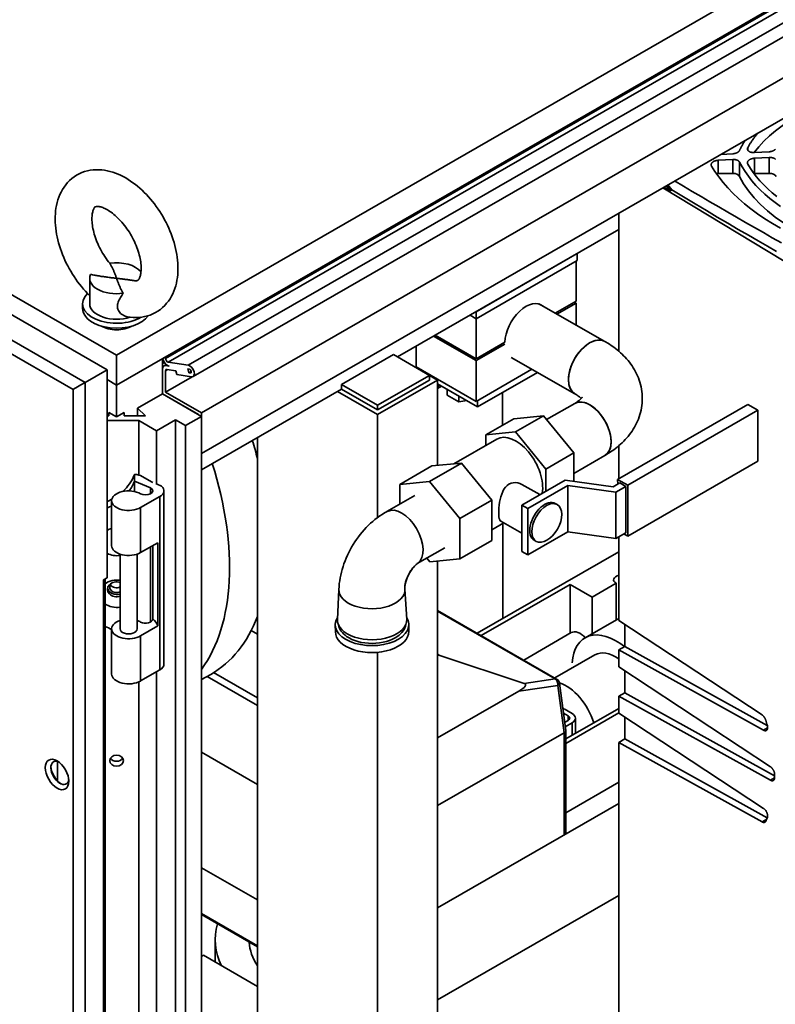
# Paper-space layout 'Sheet_1' of a CAD drawing. Units: millimetres. Extents: x 12 to 829, y 13 to 581.
# Drawn here: x 514 to 541, y 171 to 206 of the extents above; entities that cross this region are included whole.
import ezdxf

# ---------------------------------------------------------------- set-up
doc = ezdxf.new("R2010")
doc.units = ezdxf.units.MM
doc.layers.add('Visible Edges(OMA)', color=7, linetype='Continuous', lineweight=35)
doc.layers.add('Visible Tangent Edges(OMA)', color=7, linetype='Continuous', lineweight=35)

psp = doc.layouts.new('Sheet_1')

# ---------------------------------------------------------------- linework, layer by layer
at = {"layer": 'Visible Edges(OMA)'}
for p, q in [((600.085, 241.982), (517.53, 194.442)), ((517.53, 193.379), (600.085, 240.92)), ((520.234, 193.681), (598.864, 238.961)), ((520.535, 192.396), (599.166, 237.677)), ((520.535, 190.966), (599.166, 236.246)), ((517.53, 194.442), (463.26, 225.695)), ((538.89, 201.535), (539.313, 201.558)), ((540.081, 201.6), (540.601, 201.629)), ((539.314, 201.356), (538.801, 201.328)), ((540.601, 201.427), (540.082, 201.399)), ((539.314, 200.864), (538.801, 200.864)), ((540.601, 200.864), (540.082, 200.864)), ((542.139, 197.143), (536.843, 200.357)), ((537.109, 200.252), (536.885, 200.381)), ((537.109, 200.252), (536.97, 200.43)), ((537.158, 200.28), (537.025, 200.461)), ((537.158, 200.28), (537.109, 200.252)), ((537.759, 200.303), (537.759, 200.303)), ((535.287, 194.576), (535.287, 199.461)), ((527.466, 194.375), (535.287, 198.879)), ((533.811, 198.029), (530.24, 195.973)), ((533.811, 197.784), (530.24, 195.728)), ((533.776, 197.764), (533.776, 196.345)), ((533.811, 197.784), (533.811, 198.029)), ((510.83, 197.586), (517.194, 193.921)), ((516.58, 197.156), (516.58, 196.256)), ((533.776, 196.345), (533.039, 195.921)), ((516.33, 196.256), (516.33, 196.085)), ((534.788, 194.924), (532.457, 196.252)), ((533.096, 195.888), (533.776, 196.28)), ((533.776, 196.28), (533.719, 196.313)), ((533.776, 196.28), (533.776, 195.501)), ((530.24, 195.728), (530.027, 195.85)), ((530.24, 195.728), (530.24, 195.973)), ((530.24, 194.309), (530.24, 195.728)), ((530.24, 194.244), (528.739, 195.108)), ((530.24, 194.309), (528.796, 195.141)), ((528.119, 194.751), (528.119, 194.027)), ((531.256, 194.894), (530.24, 194.309)), ((530.24, 194.244), (531.255, 194.828)), ((517.53, 193.379), (517.53, 194.442)), ((519.157, 194.316), (519.157, 193.948)), ((519.263, 194.377), (519.263, 194.322)), ((527.324, 194.457), (525.485, 193.398)), ((528.596, 193.724), (527.324, 194.457)), ((530.24, 192.805), (530.24, 194.244)), ((533.733, 193.073), (531.478, 194.358)), ((517.194, 193.921), (516.416, 193.473)), ((517.194, 186.563), (517.194, 193.921)), ((519.157, 194.144), (519.224, 194.183)), ((519.179, 194.034), (519.157, 194.022)), ((519.157, 193.948), (519.157, 193.068)), ((519.209, 194.063), (519.289, 194.109)), ((519.394, 194.054), (519.273, 194.073)), ((519.627, 193.888), (519.309, 193.937)), ((519.357, 194.191), (520.067, 194.08)), ((520.09, 193.816), (520.054, 193.952)), ((520.054, 193.952), (520.104, 193.944)), ((530.24, 192.805), (528.119, 194.027)), ((528.207, 193.976), (528.207, 193.948)), ((532.212, 193.94), (530.24, 192.805)), ((517.194, 193.573), (517.53, 193.379)), ((519.263, 193.887), (519.263, 193.129)), ((519.263, 193.129), (520.204, 193.671)), ((519.663, 193.752), (519.627, 193.888)), ((520.176, 193.672), (519.663, 193.752)), ((520.09, 193.816), (520.173, 193.864)), ((520.14, 193.808), (520.09, 193.816)), ((526.758, 192.665), (528.596, 193.724)), ((528.596, 193.56), (526.758, 192.502)), ((528.879, 193.56), (526.758, 192.339)), ((526.758, 192.502), (528.596, 193.56)), ((528.596, 193.724), (528.596, 193.56)), ((528.596, 193.723), (528.879, 193.56)), ((528.879, 190.54), (528.879, 193.56)), ((530.293, 192.611), (532.408, 193.828)), ((517.53, 193.379), (517.53, 192.262)), ((520.535, 190.384), (525.485, 193.235)), ((525.485, 193.398), (525.485, 193.235)), ((525.485, 193.398), (526.758, 192.665)), ((526.758, 192.502), (525.485, 193.235)), ((525.485, 193.235), (526.758, 192.502)), ((528.879, 193.425), (530.293, 192.611)), ((528.879, 193.261), (529.014, 193.348)), ((529.223, 193.227), (529.223, 193.022)), ((518.273, 192.559), (519.157, 193.068)), ((519.157, 193.068), (520.429, 192.335)), ((519.157, 193.068), (520.535, 192.274)), ((519.263, 193.129), (520.535, 192.396)), ((526.758, 192.339), (525.344, 193.153)), ((529.223, 193.022), (529.631, 192.787)), ((529.631, 192.992), (529.631, 192.787)), ((531.175, 191.961), (531.172, 193.117)), ((518.559, 192.296), (518.273, 192.559)), ((518.273, 192.296), (518.273, 192.559)), ((526.758, 192.665), (526.758, 192.502)), ((529.631, 192.787), (529.912, 192.83)), ((530.293, 192.835), (530.293, 192.611)), ((532.735, 192.162), (533.729, 192.734)), ((539.843, 192.689), (535.246, 190.043)), ((540.196, 192.488), (539.843, 192.689)), ((517.194, 192.296), (517.258, 192.296)), ((517.261, 192.417), (517.53, 192.262)), ((517.261, 192.294), (517.261, 192.417)), ((517.53, 192.262), (517.799, 192.417)), ((517.799, 192.417), (517.799, 192.294)), ((517.802, 192.296), (518.559, 192.296)), ((519.616, 192.152), (518.944, 191.765)), ((519.97, 191.948), (519.616, 192.152)), ((519.616, 33.22), (519.616, 192.152)), ((520.535, 192.274), (519.97, 191.948)), ((520.535, 192.396), (520.535, 190.966)), ((520.535, 33.343), (520.535, 192.274)), ((526.758, 188.701), (526.758, 192.339)), ((531.57, 192.189), (530.58, 191.619)), ((532.628, 192.295), (531.57, 192.189)), ((532.628, 192.295), (531.638, 191.724)), ((533.692, 190.98), (532.628, 192.295)), ((540.196, 192.488), (535.6, 189.841)), ((540.204, 190.685), (540.196, 192.488)), ((518.322, 192.123), (517.194, 192.123)), ((518.944, 191.765), (518.322, 192.123)), ((518.322, 190.199), (518.322, 192.123)), ((519.97, 33.017), (519.97, 191.948)), ((518.944, 189.864), (518.944, 191.765)), ((522.515, 121.203), (522.515, 191.524)), ((529.458, 190.598), (530.973, 191.47)), ((530.58, 191.619), (531.638, 191.724)), ((530.582, 191.245), (530.58, 191.619)), ((531.638, 191.724), (532.702, 190.41)), ((535.287, 190.066), (535.287, 191.236)), ((522.463, 190.972), (522.515, 191.002)), ((533.692, 190.98), (532.702, 190.41)), ((533.696, 189.98), (533.692, 190.98)), ((533.695, 190.257), (534.792, 190.888)), ((527.54, 189.868), (528.671, 190.52)), ((528.597, 189.973), (529.729, 190.625)), ((529.729, 190.625), (528.671, 190.52)), ((530.792, 189.311), (529.729, 190.625)), ((532.702, 190.41), (532.705, 189.631)), ((540.204, 190.685), (535.608, 188.038)), ((518.166, 190.221), (518.166, 189.989)), ((518.436, 190.153), (518.792, 189.948)), ((518.164, 189.985), (518.164, 189.619)), ((518.734, 189.743), (518.166, 189.989)), ((518.734, 189.743), (518.734, 189.539)), ((518.792, 189.948), (518.815, 189.939)), ((518.963, 189.874), (519.116, 189.808)), ((527.54, 189.868), (528.597, 189.973)), ((527.543, 189.172), (527.54, 189.868)), ((528.597, 189.973), (529.661, 188.659)), ((531.853, 189.14), (533.387, 190.024)), ((531.863, 189.868), (532.494, 189.509)), ((533.479, 189.834), (532.065, 189.019)), ((533.387, 190.024), (535.084, 189.786)), ((533.479, 189.834), (533.486, 188.194)), ((535.176, 189.596), (533.479, 189.834)), ((535.084, 189.786), (535.317, 189.92)), ((535.53, 189.799), (535.176, 189.596)), ((535.247, 189.88), (535.246, 190.043)), ((535.246, 190.043), (535.6, 189.841)), ((535.53, 189.799), (535.317, 189.92)), ((535.537, 188.16), (535.53, 189.799)), ((535.6, 189.841), (535.608, 188.038)), ((519.06, 189.442), (518.38, 189.051)), ((519.205, 189.644), (519.205, 183.513)), ((528.072, 189.477), (527.087, 188.91)), ((535.176, 189.596), (535.183, 187.957)), ((517.356, 189.295), (517.356, 187.701)), ((529.661, 188.659), (530.792, 189.311)), ((530.799, 187.891), (530.792, 189.311)), ((531.853, 189.14), (531.86, 187.501)), ((532.065, 189.019), (531.853, 189.14)), ((532.065, 189.019), (532.072, 187.38)), ((533.041, 189.197), (533.112, 189.157)), ((529.661, 188.659), (529.667, 187.24)), ((530.797, 188.265), (531.22, 188.508)), ((531.121, 188.565), (531.857, 188.146)), ((531.19, 185.131), (531.183, 188.487)), ((532.072, 187.38), (533.486, 188.194)), ((533.486, 188.194), (535.183, 187.957)), ((535.183, 187.957), (535.537, 188.16)), ((535.287, 185.055), (535.287, 188.016)), ((535.608, 188.038), (535.466, 188.119)), ((518.38, 187.456), (518.99, 187.807)), ((518.734, 187.66), (518.734, 185.002)), ((518.807, 185.112), (518.807, 187.702)), ((518.99, 187.807), (518.99, 184.864)), ((529.135, 187.631), (528.163, 187.071)), ((529.667, 187.24), (530.799, 187.891)), ((532.298, 187.894), (532.369, 187.854)), ((517.656, 187.401), (517.656, 184.758)), ((518.256, 187.401), (518.256, 184.758)), ((530.28, 184.606), (535.287, 187.49)), ((531.86, 187.501), (532.072, 187.38)), ((528.61, 187.134), (528.503, 187.267)), ((529.667, 187.24), (528.61, 187.134)), ((528.879, 115.799), (528.879, 187.161)), ((517.071, 186.492), (517.194, 186.563)), ((517.122, 38.015), (517.122, 186.521)), ((530.421, 184.525), (533.563, 186.334)), ((533.563, 186.334), (534.341, 185.886)), ((533.563, 184.604), (533.563, 186.334)), ((534.341, 185.886), (535.189, 186.375)), ((535.189, 185.078), (535.189, 186.375)), ((525.391, 186.159), (525.339, 185.094)), ((527.726, 186.169), (527.787, 185.105)), ((534.341, 184.59), (534.341, 185.886)), ((533.089, 182.989), (528.879, 185.413)), ((518.99, 184.864), (518.38, 184.513)), ((525.265, 184.662), (525.264, 184.908)), ((527.865, 184.674), (527.864, 184.92)), ((535.287, 185.134), (534.092, 184.446)), ((535.287, 185.055), (540.352, 181.719)), ((535.499, 184.14), (535.499, 184.915)), ((517.356, 184.758), (517.356, 183.163)), ((522.515, 184.57), (522.29, 184.699)), ((533.605, 184.628), (531.923, 183.66)), ((526.758, 117.389), (526.758, 183.932)), ((528.879, 183.864), (528.955, 183.821)), ((528.879, 183.837), (528.896, 183.827)), ((528.896, 183.827), (528.879, 183.817)), ((528.896, 183.827), (528.955, 183.821)), ((528.955, 183.821), (531.946, 182.836)), ((534.441, 183.839), (533.026, 183.025)), ((535.287, 184.018), (535.499, 184.14)), ((540.403, 181.179), (535.287, 184.018)), ((535.287, 183.418), (535.287, 184.018)), ((535.499, 184.14), (540.537, 181.345)), ((518.38, 182.919), (519.06, 183.31)), ((518.944, 140.811), (518.944, 183.244)), ((520.859, 183.153), (520.535, 182.967)), ((535.287, 183.418), (540.649, 179.887)), ((535.499, 182.506), (535.499, 183.279)), ((518.322, 141.146), (518.322, 182.889)), ((533.409, 181.174), (533.187, 182.842)), ((528.879, 180.904), (531.754, 182.559)), ((535.287, 182.384), (535.499, 182.506)), ((535.499, 182.506), (540.794, 179.568)), ((540.649, 179.409), (535.287, 182.384)), ((535.287, 181.786), (535.287, 182.384)), ((533.351, 181.932), (533.311, 181.909)), ((533.492, 181.688), (533.328, 181.782)), ((533.351, 181.932), (533.634, 181.769)), ((535.287, 181.952), (533.41, 180.871)), ((533.41, 180.708), (535.287, 181.789)), ((535.287, 181.786), (540.403, 178.414)), ((533.372, 181.455), (533.492, 181.525)), ((533.634, 181.443), (533.392, 181.304)), ((533.751, 181.606), (533.751, 181.068)), ((535.499, 180.87), (535.499, 181.646)), ((528.879, 178.514), (533.351, 181.089)), ((533.41, 181.167), (533.41, 177.51)), ((533.418, 180.876), (533.41, 180.88)), ((535.287, 180.748), (535.499, 180.87)), ((540.352, 177.937), (535.287, 180.748)), ((535.287, 170.234), (535.287, 180.748)), ((535.499, 180.87), (540.533, 178.076)), ((520.535, 180.405), (522.515, 179.265)), ((515.444, 179.389), (515.444, 180.074)), ((540.794, 179.621), (540.794, 179.559)), ((533.41, 178.257), (535.287, 179.338)), ((540.794, 179.559), (540.794, 179.498)), ((528.879, 174.901), (535.287, 178.591)), ((522.515, 175.177), (520.535, 176.318)), ((528.879, 171.644), (535.287, 175.334)), ((520.535, 174.659), (522.515, 173.518)), ((521.016, 173.764), (521.018, 172.984)), ((520.606, 173.221), (520.535, 173.18)), ((522.515, 172.121), (520.606, 173.221))]:
    psp.add_line(p, q, dxfattribs=at)
at = {"layer": 'Visible Edges(OMA)', "flags": 128}
for points in [[(540.199, 202.289), (540.182, 202.269), (540.165, 202.248), (540.149, 202.227), (540.132, 202.206), (540.116, 202.185), (540.1, 202.164), (540.084, 202.143), (540.068, 202.122), (540.052, 202.1), (540.037, 202.079), (540.022, 202.058), (540.007, 202.036), (539.992, 202.015), (539.978, 201.993), (539.964, 201.971), (539.949, 201.95), (539.936, 201.928), (539.922, 201.906), (539.908, 201.884), (539.895, 201.862), (539.882, 201.841), (539.869, 201.818), (539.856, 201.796), (539.844, 201.774)], [(539.554, 201.675), (539.561, 201.69), (539.569, 201.705), (539.576, 201.72), (539.584, 201.735), (539.591, 201.75), (539.599, 201.765), (539.607, 201.78), (539.615, 201.795), (539.624, 201.81), (539.632, 201.825), (539.64, 201.84), (539.649, 201.855), (539.657, 201.87), (539.666, 201.886), (539.675, 201.901), (539.684, 201.916), (539.693, 201.931), (539.702, 201.946), (539.712, 201.961), (539.721, 201.976), (539.731, 201.991), (539.74, 202.006), (539.75, 202.021), (539.76, 202.036)], [(539.313, 201.558), (539.327, 201.559), (539.341, 201.56), (539.355, 201.562), (539.368, 201.565), (539.382, 201.567), (539.395, 201.57), (539.408, 201.574), (539.42, 201.577), (539.432, 201.582), (539.443, 201.586), (539.455, 201.591), (539.465, 201.596), (539.476, 201.601), (539.485, 201.607), (539.495, 201.613), (539.504, 201.619), (539.512, 201.625), (539.52, 201.632), (539.527, 201.638), (539.534, 201.645), (539.54, 201.653), (539.545, 201.66), (539.55, 201.668), (539.554, 201.675)], [(539.844, 201.774), (539.838, 201.763), (539.835, 201.752), (539.832, 201.741), (539.831, 201.729), (539.832, 201.718), (539.834, 201.708), (539.838, 201.697), (539.843, 201.687), (539.85, 201.677), (539.858, 201.667), (539.867, 201.658), (539.878, 201.649), (539.89, 201.641), (539.903, 201.633), (539.918, 201.626), (539.934, 201.62), (539.95, 201.614), (539.967, 201.61), (539.985, 201.606), (540.004, 201.603), (540.023, 201.601), (540.042, 201.6), (540.062, 201.6), (540.081, 201.6)], [(540.601, 201.629), (540.615, 201.63), (540.63, 201.631), (540.644, 201.633), (540.658, 201.636), (540.672, 201.638), (540.685, 201.642), (540.698, 201.645), (540.711, 201.649), (540.723, 201.653), (540.735, 201.658), (540.746, 201.663), (540.757, 201.668), (540.767, 201.674), (540.777, 201.68), (540.787, 201.686), (540.796, 201.692), (540.804, 201.699), (540.812, 201.705), (540.819, 201.712), (540.825, 201.72)], [(538.801, 201.328), (538.781, 201.326), (538.761, 201.324), (538.742, 201.321), (538.723, 201.316), (538.705, 201.311), (538.687, 201.306), (538.67, 201.299), (538.654, 201.292), (538.639, 201.284), (538.624, 201.276), (538.611, 201.267), (538.599, 201.257), (538.588, 201.247), (538.578, 201.236), (538.57, 201.225), (538.563, 201.213), (538.557, 201.201), (538.554, 201.19), (538.552, 201.178), (538.551, 201.166), (538.552, 201.155), (538.555, 201.143), (538.559, 201.132), (538.565, 201.121)], [(539.554, 201.263), (539.55, 201.271), (539.545, 201.278), (539.539, 201.285), (539.533, 201.292), (539.526, 201.299), (539.519, 201.305), (539.511, 201.311), (539.502, 201.317), (539.493, 201.322), (539.483, 201.327), (539.473, 201.331), (539.463, 201.335), (539.452, 201.339), (539.441, 201.343), (539.43, 201.346), (539.418, 201.349), (539.405, 201.351), (539.393, 201.353), (539.38, 201.354), (539.367, 201.355), (539.354, 201.356), (539.341, 201.356), (539.327, 201.356), (539.314, 201.356)], [(541.006, 199.696), (540.811, 199.836), (540.625, 199.98), (540.451, 200.128), (540.287, 200.281), (540.135, 200.438), (539.994, 200.598), (539.866, 200.761), (539.75, 200.926), (539.646, 201.094), (539.554, 201.263)], [(540.082, 201.399), (540.062, 201.397), (540.042, 201.395), (540.023, 201.391), (540.005, 201.387), (539.986, 201.382), (539.969, 201.377), (539.952, 201.37), (539.936, 201.363), (539.921, 201.356), (539.906, 201.347), (539.893, 201.338), (539.881, 201.329), (539.87, 201.319), (539.86, 201.308), (539.851, 201.297), (539.844, 201.285), (539.839, 201.274), (539.835, 201.263), (539.833, 201.251), (539.832, 201.239), (539.833, 201.228), (539.835, 201.217), (539.839, 201.205), (539.844, 201.194)], [(540.824, 201.36), (540.818, 201.367), (540.81, 201.374), (540.802, 201.38), (540.794, 201.386), (540.785, 201.391), (540.775, 201.397), (540.765, 201.401), (540.754, 201.406), (540.743, 201.41), (540.732, 201.413), (540.72, 201.417), (540.708, 201.42), (540.696, 201.422), (540.683, 201.424), (540.67, 201.426), (540.657, 201.427), (540.643, 201.428), (540.629, 201.428), (540.616, 201.428), (540.601, 201.427)], [(517.917, 195.794), (518.016, 195.779), (518.116, 195.771), (518.217, 195.768), (518.318, 195.772), (518.419, 195.783), (518.52, 195.8), (518.619, 195.825), (518.717, 195.857), (518.813, 195.897), (518.906, 195.944), (518.995, 195.997), (519.079, 196.057), (519.159, 196.123), (519.233, 196.195), (519.301, 196.271), (519.364, 196.351), (519.421, 196.435), (519.472, 196.522), (519.517, 196.612), (519.557, 196.704), (519.592, 196.797), (519.621, 196.893), (519.645, 196.989), (519.665, 197.087), (519.68, 197.186), (519.691, 197.286), (519.698, 197.387), (519.7, 197.488), (519.699, 197.59), (519.694, 197.692), (519.686, 197.795), (519.673, 197.899), (519.658, 198.002), (519.639, 198.106), (519.616, 198.21), (519.591, 198.314), (519.562, 198.417), (519.53, 198.521), (519.495, 198.624), (519.457, 198.726), (519.417, 198.828), (519.373, 198.929), (519.327, 199.029), (519.278, 199.128), (519.226, 199.226), (519.173, 199.323), (519.116, 199.418), (519.057, 199.512), (518.996, 199.604), (518.933, 199.695), (518.868, 199.783), (518.8, 199.87), (518.731, 199.954), (518.659, 200.036), (518.586, 200.116), (518.511, 200.193), (518.434, 200.267), (518.356, 200.339), (518.276, 200.408), (518.194, 200.473), (518.111, 200.536), (518.026, 200.595), (517.94, 200.651), (517.853, 200.704), (517.764, 200.753), (517.673, 200.798), (517.582, 200.839), (517.489, 200.876), (517.394, 200.908), (517.298, 200.936), (517.202, 200.959), (517.103, 200.976), (517.004, 200.988), (516.904, 200.995), (516.803, 200.995), (516.701, 200.988), (516.6, 200.975), (516.5, 200.954), (516.401, 200.927), (516.304, 200.891), (516.209, 200.849), (516.118, 200.799), (516.031, 200.743), (515.948, 200.681), (515.871, 200.612), (515.799, 200.539), (515.733, 200.461), (515.673, 200.379), (515.618, 200.294), (515.569, 200.206), (515.526, 200.115), (515.489, 200.023), (515.456, 199.928), (515.429, 199.832), (515.407, 199.735), (515.389, 199.637), (515.375, 199.537), (515.366, 199.437), (515.361, 199.336), (515.36, 199.235), (515.363, 199.133), (515.369, 199.03), (515.379, 198.927), (515.393, 198.823), (515.41, 198.72), (515.43, 198.616), (515.454, 198.512), (515.481, 198.408), (515.511, 198.305), (515.544, 198.202), (515.58, 198.099), (515.619, 197.997), (515.661, 197.895), (515.706, 197.794), (515.753, 197.695), (515.803, 197.596), (515.855, 197.498), (515.91, 197.402), (515.968, 197.307), (516.027, 197.214), (516.089, 197.123), (516.153, 197.033), (516.22, 196.945), (516.288, 196.86), (516.358, 196.776), (516.43, 196.695), (516.504, 196.617), (516.58, 196.541)], [(538.565, 201.121), (538.687, 200.93), (538.824, 200.739), (538.975, 200.548), (539.14, 200.357), (539.32, 200.167), (539.516, 199.979), (539.726, 199.794), (539.952, 199.612), (540.193, 199.433), (540.451, 199.259), (540.723, 199.091), (541.002, 198.933)], [(539.844, 201.194), (539.938, 201.043), (540.041, 200.893), (540.155, 200.745), (540.278, 200.599), (540.412, 200.457), (540.555, 200.317), (540.708, 200.18), (540.87, 200.047)], [(541.033, 198.413), (540.714, 198.592), (540.396, 198.772), (540.08, 198.952), (539.764, 199.133), (539.449, 199.315), (539.135, 199.497), (538.821, 199.679), (538.508, 199.862), (538.195, 200.046), (537.883, 200.229), (537.572, 200.413), (537.261, 200.597)], [(540.858, 198.107), (540.539, 198.289), (540.208, 198.479), (539.866, 198.678), (539.511, 198.885), (539.145, 199.099), (538.768, 199.321), (538.381, 199.551), (537.983, 199.787), (537.575, 200.03), (537.158, 200.28)], [(518.146, 197.074), (518.171, 197.07), (518.192, 197.069), (518.211, 197.068), (518.227, 197.069), (518.241, 197.07), (518.251, 197.072), (518.267, 197.076), (518.279, 197.079), (518.289, 197.085), (518.298, 197.095), (518.304, 197.102), (518.31, 197.111), (518.318, 197.123), (518.327, 197.137), (518.336, 197.155), (518.345, 197.175), (518.355, 197.199), (518.364, 197.227), (518.373, 197.257), (518.381, 197.291), (518.387, 197.329), (518.393, 197.37), (518.397, 197.414), (518.4, 197.46), (518.4, 197.51), (518.399, 197.562), (518.396, 197.617), (518.391, 197.673), (518.384, 197.732), (518.375, 197.793), (518.363, 197.855), (518.349, 197.918), (518.333, 197.983), (518.315, 198.048), (518.295, 198.115), (518.272, 198.182), (518.248, 198.249), (518.221, 198.317), (518.192, 198.385), (518.162, 198.452), (518.129, 198.519), (518.095, 198.586), (518.059, 198.652), (518.021, 198.717), (517.982, 198.781), (517.941, 198.844), (517.899, 198.906), (517.856, 198.966), (517.811, 199.024), (517.766, 199.081), (517.72, 199.136), (517.673, 199.188), (517.626, 199.239), (517.578, 199.287), (517.53, 199.333), (517.482, 199.376), (517.434, 199.416), (517.387, 199.454), (517.34, 199.489), (517.293, 199.522), (517.248, 199.551), (517.204, 199.577), (517.161, 199.601), (517.119, 199.622), (517.08, 199.64), (517.042, 199.655), (517.006, 199.667), (516.973, 199.677), (516.943, 199.685), (516.915, 199.69), (516.89, 199.693), (516.869, 199.695), (516.85, 199.696), (516.834, 199.695), (516.82, 199.694), (516.809, 199.692), (516.794, 199.687), (516.78, 199.683), (516.768, 199.678), (516.756, 199.668), (516.75, 199.661), (516.743, 199.651), (516.736, 199.64), (516.729, 199.626), (516.722, 199.609), (516.714, 199.589), (516.706, 199.566), (516.697, 199.539), (516.688, 199.508), (516.68, 199.474), (516.673, 199.436), (516.668, 199.396), (516.663, 199.352), (516.661, 199.305), (516.66, 199.256), (516.661, 199.204), (516.664, 199.149), (516.669, 199.093), (516.676, 199.034), (516.685, 198.974), (516.697, 198.912), (516.71, 198.848), (516.726, 198.784), (516.744, 198.718), (516.765, 198.652), (516.787, 198.585), (516.812, 198.517), (516.838, 198.45), (516.867, 198.382), (516.897, 198.314), (516.93, 198.247), (516.964, 198.181), (517, 198.115), (517.038, 198.049), (517.077, 197.985), (517.118, 197.922), (517.16, 197.861), (517.203, 197.8), (517.247, 197.742), (517.292, 197.685)], [(517.53, 197.156), (517.523, 197.177), (517.515, 197.198), (517.507, 197.22), (517.499, 197.241), (517.491, 197.263), (517.483, 197.286), (517.474, 197.308), (517.466, 197.33), (517.457, 197.353), (517.448, 197.376), (517.438, 197.398), (517.429, 197.421), (517.419, 197.444), (517.409, 197.466), (517.398, 197.489), (517.387, 197.511), (517.376, 197.534), (517.365, 197.556), (517.353, 197.578), (517.34, 197.6), (517.328, 197.621), (517.315, 197.643), (517.302, 197.664), (517.288, 197.685)], [(516.612, 197.295), (516.648, 197.287), (516.684, 197.279), (516.721, 197.272), (516.759, 197.265), (516.797, 197.258), (516.835, 197.251), (516.873, 197.244), (516.912, 197.238), (516.951, 197.232), (516.99, 197.225), (517.03, 197.22), (517.069, 197.214), (517.109, 197.208), (517.148, 197.203), (517.187, 197.198), (517.226, 197.193), (517.265, 197.188), (517.304, 197.183), (517.343, 197.178), (517.381, 197.173), (517.419, 197.169), (517.457, 197.164), (517.494, 197.16), (517.53, 197.156)], [(517.53, 197.156), (517.538, 197.134), (517.545, 197.113), (517.553, 197.092), (517.561, 197.07), (517.569, 197.048), (517.577, 197.025), (517.586, 197.003), (517.595, 196.981), (517.603, 196.958), (517.613, 196.935), (517.622, 196.913), (517.632, 196.89), (517.641, 196.867), (517.652, 196.845), (517.662, 196.822), (517.673, 196.8), (517.684, 196.777), (517.696, 196.755), (517.708, 196.733), (517.72, 196.711), (517.732, 196.69), (517.745, 196.668), (517.759, 196.647), (517.772, 196.627)], [(518.146, 197.074), (518.12, 197.078), (518.094, 197.082), (518.068, 197.086), (518.042, 197.09), (518.016, 197.094), (517.99, 197.097), (517.964, 197.101), (517.937, 197.105), (517.911, 197.108), (517.885, 197.112), (517.859, 197.115), (517.833, 197.119), (517.807, 197.122), (517.781, 197.125), (517.755, 197.128), (517.73, 197.132), (517.704, 197.135), (517.679, 197.138), (517.653, 197.141), (517.628, 197.144), (517.604, 197.147), (517.579, 197.15), (517.554, 197.153), (517.53, 197.156)], [(517.772, 196.627), (517.744, 196.589), (517.716, 196.551), (517.69, 196.512), (517.665, 196.474), (517.642, 196.434), (517.621, 196.394), (517.602, 196.353), (517.586, 196.311), (517.573, 196.269), (517.565, 196.226), (517.561, 196.184), (517.562, 196.142), (517.568, 196.1), (517.58, 196.059), (517.597, 196.019), (517.618, 195.982), (517.645, 195.947), (517.675, 195.915), (517.709, 195.886), (517.746, 195.86), (517.786, 195.837), (517.829, 195.818), (517.872, 195.804), (517.917, 195.794)], [(534.788, 194.924), (534.919, 194.845), (535.046, 194.761), (535.109, 194.717), (535.17, 194.671), (535.23, 194.624), (535.288, 194.575), (535.346, 194.525), (535.402, 194.472), (535.457, 194.419), (535.51, 194.363), (535.562, 194.306), (535.613, 194.247), (535.661, 194.186), (535.708, 194.123), (535.753, 194.059), (535.797, 193.992), (535.838, 193.924), (535.876, 193.854), (535.912, 193.783), (535.946, 193.71), (535.977, 193.635), (536.005, 193.559), (536.031, 193.481), (536.053, 193.401), (536.072, 193.321), (536.088, 193.239), (536.1, 193.157), (536.109, 193.074), (536.114, 192.991), (536.116, 192.907), (536.114, 192.824), (536.109, 192.741), (536.1, 192.658), (536.088, 192.575), (536.072, 192.494), (536.053, 192.414), (536.031, 192.335), (536.005, 192.257), (535.977, 192.18), (535.946, 192.105), (535.913, 192.032), (535.877, 191.96), (535.838, 191.891), (535.797, 191.823), (535.755, 191.756), (535.71, 191.692), (535.663, 191.629), (535.614, 191.568), (535.564, 191.509), (535.512, 191.452), (535.459, 191.396), (535.404, 191.342), (535.348, 191.29), (535.291, 191.239), (535.232, 191.19), (535.173, 191.143), (535.112, 191.097), (535.05, 191.052), (534.923, 190.968), (534.792, 190.888)], [(533.994, 192.958), (533.994, 192.956), (533.992, 192.953), (533.988, 192.947), (533.983, 192.939), (533.976, 192.93), (533.966, 192.918), (533.955, 192.905), (533.94, 192.89), (533.924, 192.874), (533.904, 192.856), (533.881, 192.837), (533.856, 192.818), (533.829, 192.798), (533.798, 192.777), (533.765, 192.756), (533.729, 192.734)], [(533.733, 193.073), (533.773, 193.05), (533.809, 193.027), (533.842, 193.004), (533.872, 192.982), (533.898, 192.961), (533.921, 192.941), (533.94, 192.923), (533.956, 192.906)], [(518.154, 190.19), (518.154, 190.192), (518.155, 190.193), (518.155, 190.194), (518.156, 190.195), (518.156, 190.197), (518.157, 190.198), (518.157, 190.199), (518.158, 190.2), (518.158, 190.202), (518.159, 190.203), (518.159, 190.204), (518.16, 190.205), (518.16, 190.207), (518.161, 190.208), (518.161, 190.209), (518.162, 190.21), (518.162, 190.212), (518.163, 190.213), (518.163, 190.214), (518.164, 190.216), (518.164, 190.217), (518.165, 190.218), (518.165, 190.219), (518.166, 190.221)], [(531.121, 188.565), (531.096, 188.586), (531.076, 188.619), (531.06, 188.664), (531.049, 188.722), (531.042, 188.789), (531.04, 188.865), (531.041, 188.949), (531.047, 189.042), (531.057, 189.14), (531.072, 189.24), (531.092, 189.339), (531.116, 189.434), (531.145, 189.526), (531.182, 189.614), (531.226, 189.697), (531.279, 189.77), (531.338, 189.831), (531.404, 189.878), (531.476, 189.911), (531.554, 189.93), (531.635, 189.935), (531.715, 189.925), (531.793, 189.902), (531.863, 189.868)], [(525.391, 186.159), (525.396, 186.259), (525.405, 186.36), (525.418, 186.461), (525.435, 186.562), (525.455, 186.664), (525.478, 186.765), (525.506, 186.866), (525.536, 186.966), (525.57, 187.066), (525.607, 187.166), (525.648, 187.265), (525.691, 187.364), (525.738, 187.461), (525.788, 187.558), (525.841, 187.652), (525.896, 187.746), (525.954, 187.837), (526.015, 187.927), (526.078, 188.015), (526.144, 188.101), (526.212, 188.184), (526.283, 188.266), (526.356, 188.344), (526.43, 188.42), (526.507, 188.493), (526.585, 188.563), (526.666, 188.63), (526.748, 188.693), (526.832, 188.754), (526.918, 188.81), (527.005, 188.864), (527.093, 188.913)], [(528.176, 187.081), (528.16, 187.069), (528.142, 187.054), (528.123, 187.038), (528.102, 187.019), (528.081, 186.997), (528.058, 186.974), (528.035, 186.948), (528.012, 186.921), (527.989, 186.892), (527.966, 186.861), (527.944, 186.828), (527.921, 186.795), (527.9, 186.76), (527.879, 186.724), (527.859, 186.687), (527.84, 186.65), (527.823, 186.612), (527.806, 186.574), (527.791, 186.536), (527.777, 186.499), (527.765, 186.462), (527.754, 186.426), (527.745, 186.392), (527.738, 186.359), (527.732, 186.328), (527.727, 186.3), (527.724, 186.274), (527.723, 186.252), (527.722, 186.233), (527.722, 186.208), (527.724, 186.183), (527.725, 186.174), (527.726, 186.169)], [(528.176, 187.081), (528.159, 187.068), (528.141, 187.053), (528.121, 187.036), (528.1, 187.017), (528.078, 186.995), (528.055, 186.97), (528.032, 186.944), (528.008, 186.916), (527.985, 186.886), (527.961, 186.854), (527.938, 186.82), (527.916, 186.786), (527.894, 186.75), (527.873, 186.713), (527.853, 186.675), (527.834, 186.637), (527.816, 186.598), (527.8, 186.56), (527.785, 186.521), (527.772, 186.483), (527.76, 186.446), (527.75, 186.41), (527.741, 186.375), (527.734, 186.343), (527.729, 186.313), (527.726, 186.285), (527.723, 186.261), (527.722, 186.24), (527.722, 186.224), (527.722, 186.211), (527.723, 186.203), (527.723, 186.199)], [(525.373, 184.909), (525.387, 184.848), (525.409, 184.789), (525.437, 184.733), (525.472, 184.679), (525.512, 184.628), (525.557, 184.581), (525.607, 184.536), (525.661, 184.495)], [(527.471, 184.503), (527.525, 184.545), (527.574, 184.59), (527.619, 184.638), (527.659, 184.689), (527.693, 184.743), (527.72, 184.8), (527.741, 184.859), (527.755, 184.92)], [(540.352, 181.719), (540.359, 181.714), (540.366, 181.709), (540.373, 181.703), (540.38, 181.697), (540.386, 181.691), (540.393, 181.684), (540.4, 181.677), (540.406, 181.67), (540.413, 181.663), (540.419, 181.655), (540.425, 181.647), (540.431, 181.639), (540.437, 181.631), (540.442, 181.622), (540.448, 181.613), (540.453, 181.604), (540.458, 181.595), (540.462, 181.586), (540.466, 181.577), (540.471, 181.567), (540.474, 181.558), (540.478, 181.549), (540.481, 181.539), (540.484, 181.53)], [(540.538, 181.342), (540.542, 181.327), (540.545, 181.311), (540.547, 181.296), (540.548, 181.281), (540.548, 181.267), (540.547, 181.253), (540.545, 181.24), (540.543, 181.228), (540.539, 181.216), (540.535, 181.206), (540.529, 181.196), (540.523, 181.188), (540.516, 181.18), (540.509, 181.174), (540.5, 181.169), (540.491, 181.165), (540.482, 181.163), (540.471, 181.161), (540.461, 181.161), (540.45, 181.162), (540.438, 181.165), (540.427, 181.168), (540.415, 181.173), (540.403, 181.179)], [(540.649, 179.887), (540.659, 179.88), (540.668, 179.873), (540.677, 179.865), (540.687, 179.856), (540.696, 179.847), (540.705, 179.837), (540.713, 179.827), (540.721, 179.817), (540.729, 179.805), (540.737, 179.794), (540.744, 179.782), (540.751, 179.77), (540.758, 179.758), (540.764, 179.745), (540.769, 179.733), (540.774, 179.72), (540.779, 179.707), (540.783, 179.695), (540.786, 179.682), (540.789, 179.669), (540.791, 179.657), (540.793, 179.645), (540.794, 179.633), (540.794, 179.621)], [(540.794, 179.498), (540.794, 179.487), (540.793, 179.476), (540.791, 179.466), (540.789, 179.456), (540.786, 179.447), (540.783, 179.439), (540.779, 179.431), (540.774, 179.423), (540.769, 179.417), (540.764, 179.411), (540.758, 179.406), (540.751, 179.401), (540.744, 179.397), (540.737, 179.394), (540.729, 179.392), (540.721, 179.391), (540.713, 179.39), (540.705, 179.391), (540.696, 179.392), (540.687, 179.394), (540.677, 179.396), (540.668, 179.4), (540.659, 179.404), (540.649, 179.409)], [(540.403, 178.414), (540.415, 178.406), (540.427, 178.396), (540.438, 178.386), (540.45, 178.374), (540.461, 178.362), (540.471, 178.349), (540.482, 178.336), (540.491, 178.321), (540.5, 178.307), (540.509, 178.291), (540.516, 178.276), (540.523, 178.26), (540.529, 178.244), (540.535, 178.228), (540.539, 178.212), (540.543, 178.196), (540.545, 178.181), (540.547, 178.166), (540.548, 178.151), (540.548, 178.137), (540.547, 178.124), (540.544, 178.111), (540.542, 178.099), (540.538, 178.088)], [(540.484, 177.965), (540.481, 177.959), (540.478, 177.954), (540.474, 177.949), (540.471, 177.944), (540.466, 177.94), (540.462, 177.936), (540.457, 177.932), (540.453, 177.929), (540.448, 177.926), (540.442, 177.924), (540.437, 177.922), (540.431, 177.921), (540.425, 177.92), (540.419, 177.919), (540.413, 177.919), (540.406, 177.919), (540.4, 177.92), (540.393, 177.921), (540.386, 177.923), (540.38, 177.925), (540.373, 177.927), (540.366, 177.93), (540.359, 177.934), (540.352, 177.937)]]:
    psp.add_lwpolyline(points, dxfattribs=at)
at = {"layer": 'Visible Edges(OMA)'}
psp.add_arc((532.989, 182.815), 0.2, 7.5817, 60.064, dxfattribs=at)
for centre, major_axis, ratio, start_param, end_param in [((546.722, 199.959), (-7.236, 0), 0.575862, 5.028359, 5.878498), ((546.722, 199.959), (-7.236, 0), 0.575861, 5.945853, 5.945892), ((538.801, 201.21), (-0.25, 0), 0.575862, 0.149214, 0.149794), ((538.801, 200.72), (-0.25, 0), 0.575862, 4.712392, 4.973988), ((539.314, 200.72), (0.25, 0), 0.575862, 0.276883, 1.570799), ((540.082, 200.72), (-0.25, 0), 0.575862, 4.712391, 4.79061), ((540.601, 200.72), (0.25, 0), 0.575862, 0.239756, 1.5708), ((546.631, 201.918), (-7.357, 0), 0.575862, 0.276882, 1.293845), ((540.082, 200.72), (-0.25, 0), 0.575877, 5.868696, 5.868731), ((537.839, 199.931), (0.9, 0), 0.575862, 5.941746, 5.94215), ((545.089, 199.931), (-6.1, 0), 0.575862, 0.105264, 0.105329), ((545.089, 200.095), (-6.1, 0), 0.575862, 0.15953, 0.159598), ((517.53, 197.156), (0.95, 0), 0.575862, 0.428163, 1.828546), ((517.53, 197.156), (-0.95, 0), 0.575862, 6.025436, 8.111731), ((517.53, 196.256), (-1.2, 0), 0.575862, 5.735971, 8.664528), ((532.008, 195.295), (0.531, 0.923), 0.578093, 6.143484, 8.599879), ((517.53, 196.085), (1.2, 0), 0.575862, 3.141593, 5.911523), ((517.53, 196.256), (-0.95, 0), 0.575862, 0, 2.089923), ((517.53, 195.766), (-0.75, 0), 0.575862, 0.757966, 2.383627), ((534.261, 193.999), (0.527, 0.925), 0.581092, 0, 3.141593), ((534.261, 193.999), (-0.527, -0.925), 0.581092, 3.141593, 6.283185), ((519.333, 194.281), (0.125, -0.217), 0.578093, 4.219166, 5.848787), ((519.333, 194.281), (0.0499, -0.0867), 0.578093, 3.928925, 5.848787), ((519.333, 193.846), (-0.125, 0.217), 0.578093, 5.848787, 7.070517), ((519.333, 193.846), (-0.0499, 0.0867), 0.578093, 5.848787, 7.070517), ((520.122, 193.876), (0.112, -0.195), 0.578093, 5.848787, 8.990379), ((520.122, 193.876), (0.0374, -0.065), 0.578093, 5.848787, 8.990379), ((516.204, 193.35), (-0.3, -0.173), 0.001672, 3.926024, 5.49682), ((534.261, 191.811), (0.531, -0.923), 0.578093, 0, 3.141593), ((534.261, 191.811), (-0.531, 0.923), 0.578093, 3.141593, 6.283185), ((531.644, 190.305), (-0.671, 1.166), 0.578093, 3.737564, 6.283185), ((515.868, 191.819), (4.99, -8.666), 0.578093, 1.135498, 1.205478), ((514.454, 191.005), (4.99, -8.666), 0.578093, 0.251805, 1.205478), ((516.256, 190.707), (2, 0), 0.817547, 5.555209, 5.961617), ((518.154, 189.99), (0.4, 0), 0.575862, 0.785398, 1.540887), ((516.256, 190.477), (2, 0), 0.817547, 5.746121, 5.977658), ((516.256, 191.304), (-1.784, 1.513), 0.597551, 3.305275, 3.308729), ((518.557, 189.641), (0.25, 0), 0.575862, 3.926991, 7.068583), ((518.709, 189.644), (0.497, 0), 0.575862, 5.497787, 6.893074), ((517.956, 189.295), (-0.6, 0), 0.575862, 3.926991, 8.63938), ((516.256, 190.707), (2, 0), 0.817547, 5.200618, 5.298553), ((516.256, 190.477), (-2, 0), 0.817547, 2.059025, 2.153161), ((527.614, 187.984), (0.531, -0.923), 0.578093, 0.058994, 3.121183), ((532.669, 188.546), (0.371, 0.652), 0.581092, 0, 3.141593), ((517.53, 187.84), (0.6, 0), 0.817547, 1.865023, 2.164932), ((517.956, 187.701), (-0.6, 0), 0.575862, 0, 2.356194), ((517.53, 187.84), (-0.6, 0), 0.817547, 0.976661, 1.782371), ((535.402, 186.497), (-0.3, 0), 0.575862, 5.104286, 7.068583), ((517.53, 186.005), (0.592, 0), 0.817547, 1.356386, 2.331715), ((517.53, 186.159), (-0.32, 0), 0.817547, 4.307681, 8.258689), ((517.53, 186.237), (-0.24, 0), 0.817547, 5.389567, 8.406697), ((517.53, 186.41), (0.24, 0), 0.817547, 3.597454, 5.265104), ((517.53, 186.235), (-0.32, 0), 0.817547, 0.146545, 1.975504), ((517.53, 186.005), (-0.592, 0), 0.817547, 0.809878, 1.785207), ((515.868, 191.819), (4.99, -8.666), 0.578093, 0, 0.439166), ((516.256, 183.372), (2, 0), 0.817547, 0.988432, 1.123179), ((517.956, 184.758), (-0.6, 0), 0.575862, 5.235988, 8.63938), ((517.956, 184.758), (0.6, 0), 0.575862, 0.785398, 1.047198), ((518.557, 185.104), (0.25, 0), 0.575862, 3.926991, 6.341414), ((517.956, 184.758), (1.05, 0), 0.575862, 0.177153, 0.626454), ((526.564, 184.914), (1.3, 0.006), 0.572835, 2.789511, 6.635267), ((526.563, 185.078), (-1.225, -0.006), 0.572835, 6.252668, 9.455296), ((517.956, 184.758), (-0.3, 0), 0.575862, 0, 3.141593), ((526.565, 184.668), (-1.3, -0.006), 0.572835, 0, 3.141593), ((526.564, 184.914), (-1.16, -0.005), 0.572835, 0.675233, 2.466359), ((533.917, 184.087), (-0.312, 0.542), 0.578093, 5.078828, 6.283185), ((535.189, 182.539), (-1.098, 1.906), 0.578093, 5.307225, 6.999993), ((535.189, 182.539), (-0.749, 1.3), 0.578093, 5.40762, 6.283185), ((518.709, 183.513), (0.497, 0), 0.575862, 5.497787, 6.283185), ((517.956, 183.163), (-0.6, 0), 0.575862, 0, 2.356194), ((531.467, 182.591), (0.521, 0.211), 0.273303, 5.180722, 6.595026), ((533.422, 181.522), (-0.749, 1.3), 0.578093, 4.331403, 5.72451), ((533.351, 181.606), (0.4, 0), 0.575862, 5.497787, 7.068583), ((533.351, 181.606), (0.2, 0), 0.575862, 5.497787, 7.068583), ((537.009, 181.856), (2.637, -4.826), 0.562761, 1.170497, 1.207765), ((533.21, 181.157), (-0.2, -0.013), 0.526349, 2.321333, 3.176454), ((515.526, 179.671), (-0.225, 0.39), 0.578093, 5.64079, 10.067173), ((517.53, 180.278), (0.24, 0), 0.817547, 3.597454, 5.827324), ((515.603, 179.716), (0.279, -0.485), 0.578093, 4.032303, 5.392475), ((537.009, 181.857), (2.637, -4.826), 0.562761, 0.392385, 0.429654), ((526.716, 173.777), (-5.7, -0.013), 0.57435, 6.108665, 6.565085), ((526.716, 173.777), (-4.5, -0.01), 0.57435, 0.029888, 0.365535)]:
    psp.add_ellipse(centre, major_axis=major_axis, ratio=ratio, start_param=start_param, end_param=end_param, dxfattribs=at)
for centre, major_axis, ratio in [((532.74, 188.506), (0.371, 0.652), 0.581092), ((515.427, 179.614), (-0.294, 0.511), 0.578093), ((517.53, 180.105), (0.24, 0), 0.817547)]:
    psp.add_ellipse(centre, major_axis=major_axis, ratio=ratio, dxfattribs=at)
at = {"layer": 'Visible Tangent Edges(OMA)'}
for p, q in [((519.263, 194.322), (597.893, 239.602)), ((519.357, 194.191), (597.988, 239.471)), ((520.067, 194.08), (598.698, 239.361)), ((462.5, 224.522), (516.416, 193.473)), ((462.5, 224.032), (515.992, 193.228)), ((539.844, 201.686), (539.844, 201.774)), ((538.801, 201.328), (538.801, 200.864)), ((539.314, 201.356), (539.314, 200.864)), ((539.554, 200.76), (539.554, 201.263)), ((539.844, 201.284), (539.844, 201.284)), ((540.082, 200.864), (540.082, 201.399)), ((540.601, 200.864), (540.601, 201.427)), ((519.263, 193.887), (519.341, 193.932)), ((519.273, 194.073), (519.308, 194.093)), ((520.14, 193.808), (520.171, 193.826)), ((515.992, 193.228), (515.992, 30.454)), ((516.416, 193.473), (516.416, 30.209)), ((519.06, 189.442), (519.06, 183.31)), ((518.38, 187.456), (518.38, 189.051)), ((517.071, 37.944), (517.071, 186.492)), ((528.879, 185.389), (533.034, 182.996)), ((518.38, 182.919), (518.38, 184.513)), ((522.515, 182.322), (520.963, 183.216)), ((520.731, 183.08), (522.515, 182.052)), ((531.754, 182.559), (533.128, 182.762)), ((533.034, 182.996), (531.946, 182.836)), ((533.128, 182.762), (533.351, 181.089)), ((533.492, 181.688), (533.492, 181.525)), ((533.634, 181.443), (533.634, 181)), ((533.351, 181.089), (533.351, 177.476)), ((540.403, 181.179), (540.548, 181.263)), ((540.649, 179.409), (540.794, 179.492)), ((540.352, 177.937), (540.514, 178.03)), ((522.515, 173.559), (520.535, 174.699))]:
    psp.add_line(p, q, dxfattribs=at)
for centre, major_axis, ratio, start_param, end_param in [((525.962, 197.632), (2.62, -4.55), 0.578093, 0.120695, 0.157966), ((526.559, 186.143), (-1.168, -0.005), 0.572835, 6.252668, 9.455296), ((532.989, 182.815), (0.1, 0.173), 0.578093, 0, 0.459646), ((532.989, 182.815), (-0.029, 0.198), 0.699641, 4.337601, 5.751905), ((532.989, 182.815), (0.198, 0.026), 0.472989, 5.428064, 6.283185)]:
    psp.add_ellipse(centre, major_axis=major_axis, ratio=ratio, start_param=start_param, end_param=end_param, dxfattribs=at)

doc.saveas('drawing.dxf')
